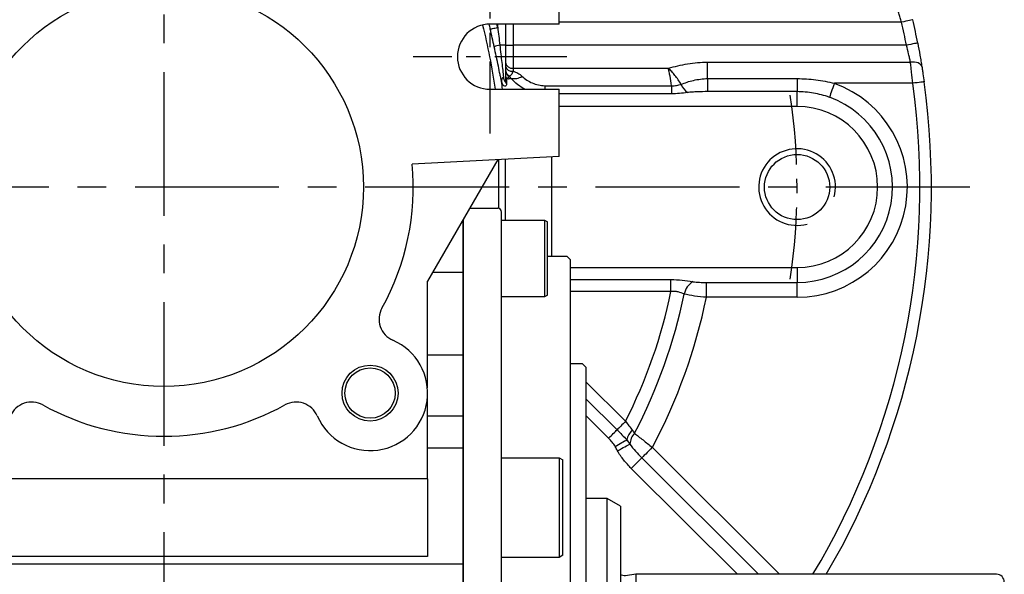
# Model space of a CAD drawing. Units: millimetres. Extents: x -24 to 1073, y -14 to 686.
# Drawn here: x 111 to 240, y 324 to 396 of the extents above; entities that cross this region are included whole.
import ezdxf

# ---------------------------------------------------------------- set-up
doc = ezdxf.new("R2010")
doc.units = ezdxf.units.MM
doc.header["$LTSCALE"] = 15
doc.linetypes.add('CENTER', pattern=[2, 1.25, -0.25, 0.25, -0.25])
for name, color, linetype in [('CEN', 2, 'CENTER'), ('DIM', 3, 'Continuous'), ('HATCH', 1, 'Continuous'), ('MAIN', 7, 'Continuous')]:
    doc.layers.add(name, color=color, linetype=linetype)

# ---------------------------------------------------------------- blocks, each defined once
blk = doc.blocks.new('A$C66931373')
at = {"layer": 'MAIN'}
for p, q in [((-44, -11.17), (-44, -3.27)), ((-39.83, -2.77), (-43.5, -2.77)), ((39.83, -2.77), (43.5, -2.77)), ((44, -3.41), (44, -3.27)), ((44, -6.71), (44, -3.41)), ((-49.6, -4.31), (-50, -4.54)), ((-50, -10.78), (-50, -4.54)), ((-44, -4.31), (-49.6, -4.31)), ((-49.6, -4.31), (-49.6, -10.85)), ((-39, -4.21), (-39, -11.17)), ((39, -4.21), (39, -91.79)), ((44, -4.31), (49.6, -4.31)), ((49.6, -4.31), (50, -4.54)), ((49.6, -4.31), (49.6, -10.85)), ((50, -10.78), (50, -4.54)), ((44, -11.17), (44, -6.63)), ((50, -9), (52.5, -9)), ((52.5, -9), (53, -9.5)), ((53, -15.5), (53, -9.5)), ((-50, -14.08), (-50, -10.78)), ((-49.6, -10.85), (-49.6, -14.31)), ((-44, -22.22), (-44, -11.17)), ((-39.5, -11.09), (-43.5, -11.09)), ((-39.5, -11.09), (-39, -11.17)), ((-39, -11.17), (-39, -22.22)), ((44, -22.22), (44, -11.17)), ((49.6, -10.85), (49.6, -14.31)), ((50, -14.08), (50, -10.78)), ((-50, -14.08), (-49.6, -14.31)), ((50, -14.08), (49.6, -14.31)), ((-49.6, -14.31), (-44, -14.31)), ((49.6, -14.31), (44, -14.31)), ((53, -17.99), (53, -15.5)), ((53, -21.42), (53, -17.99)), ((53, -23.41), (53, -21.42)), ((-44, -30.17), (-44, -22.22)), ((-39.5, -21.87), (-43.5, -21.87)), ((-39, -22.22), (-39.5, -21.87)), ((-39, -22.22), (-39, -30.17)), ((44, -30.17), (44, -22.22)), ((53, -23), (54.5, -23)), ((54.5, -23), (55, -23.5)), ((53, -33.66), (53, -23.41)), ((55, -23.5), (55, -102.5)), ((-45.83, -27.81), (-46.17, -27.84)), ((-48, -35.29), (-48, -29.83)), ((-44, -34.46), (-44, -30.17)), ((-39.5, -29.82), (-43.5, -29.82)), ((-39, -30.17), (-39.5, -29.82)), ((-39, -30.17), (-39, -34.46)), ((44, -34.46), (44, -30.17)), ((-44, -34.58), (-44, -34.46)), ((-44, -35.79), (-44, -34.58)), ((-39.5, -34), (-43.5, -34)), ((-39.5, -34.13), (-43.5, -34.13)), ((-39, -34.46), (-39.5, -34)), ((-39, -34.58), (-39.5, -34.13)), ((-39, -34.46), (-39, -34.58)), ((-39, -34.58), (-39, -35.79)), ((44, -35.61), (44, -34.46)), ((53, -35.42), (53, -33.66)), ((-52, -35.87), (-53.35, -35.9)), ((-53.35, -35.9), (-53.35, -90.1)), ((-51.5, -35.29), (-52, -35.58)), ((-52, -35.6), (-52, -35.58)), ((-52, -48.01), (-52, -35.6)), ((-44, -35.29), (-51.5, -35.29)), ((-51.5, -35.29), (-51.5, -48.29)), ((-44, -44.56), (-44, -35.79)), ((-39.5, -35.34), (-43.5, -35.34)), ((-39, -35.79), (-39.5, -35.34)), ((-39, -35.79), (-39, -44.56)), ((44, -35.29), (51.5, -35.29)), ((44, -45.24), (44, -35.61)), ((51.5, -35.29), (52, -35.58)), ((51.5, -35.29), (51.5, -48.29)), ((52, -35.6), (52, -35.58)), ((52, -48.01), (52, -35.6)), ((53, -39.8), (53, -35.42)), ((-55.05, -36.94), (-56.75, -40.05)), ((-57, -63), (-57, -41.01)), ((53, -54.22), (53, -39.8)), ((-44, -47.11), (-44, -44.56)), ((-39.5, -44.77), (-43.5, -44.77)), ((-39, -44.56), (-39.5, -44.77)), ((-39, -44.56), (-39, -47.11)), ((44, -48.86), (44, -45.24)), ((-44, -48.86), (-44, -47.11)), ((-39.5, -47.32), (-43.5, -47.32)), ((-39, -47.11), (-39.5, -47.32)), ((-39, -47.11), (-39, -48.86)), ((-52, -48.01), (-51.5, -48.29)), ((-51.5, -48.29), (-44, -48.29)), ((51.5, -48.29), (44, -48.29)), ((52, -48.01), (51.5, -48.29)), ((-44, -55.17), (-44, -48.86)), ((-39.5, -49.16), (-43.5, -49.16)), ((-39, -48.86), (-39.5, -49.16)), ((-39, -48.86), (-39, -55.17)), ((44, -55.17), (44, -48.86)), ((53, -57), (53, -54.22)), ((-44, -55.17), (-43.5, -55.17)), ((-44, -70.83), (-44, -55.17)), ((-39.5, -55.17), (-43.5, -55.17)), ((-39, -55.17), (-39.5, -55.17)), ((-39, -55.17), (-39, -58.01)), ((44, -70.83), (44, -55.17)), ((53, -69), (53, -57)), ((-39, -58.51), (-39.49, -59.01)), ((-39, -58.51), (-39, -60)), ((-40.79, -59.54), (-40.79, -66.46)), ((-39.97, -59.03), (-39.49, -59.01)), ((-39, -60), (-39, -66)), ((-57, -84.99), (-57, -63)), ((-39, -66), (-39, -67.49)), ((-39.97, -66.97), (-39.49, -66.99)), ((-39, -67.49), (-39.49, -66.99)), ((-39, -67.99), (-39, -70.83)), ((53, -71.78), (53, -69)), ((-44, -70.83), (-43.5, -70.83)), ((-44, -77.14), (-44, -70.83)), ((-39.5, -70.83), (-43.5, -70.83)), ((-39, -70.83), (-39.5, -70.83)), ((-39, -70.83), (-39, -77.14)), ((44, -77.14), (44, -70.83)), ((53, -86.2), (53, -71.78)), ((-39.5, -76.84), (-43.5, -76.84)), ((-39, -77.14), (-39.5, -76.84)), ((-51.5, -77.71), (-52, -77.99)), ((-52, -78.46), (-52, -77.99)), ((-44, -77.71), (-51.5, -77.71)), ((-51.5, -77.71), (-51.5, -78.2)), ((-51.5, -78.2), (-51.5, -90.71)), ((-44, -78.89), (-44, -77.14)), ((-39, -77.14), (-39, -78.89)), ((44, -80.76), (44, -77.14)), ((44, -77.71), (51.5, -77.71)), ((51.5, -77.71), (52, -77.99)), ((51.5, -77.71), (51.5, -78.2)), ((51.5, -78.2), (51.5, -90.71)), ((52, -78.46), (52, -77.99)), ((-52, -90.42), (-52, -78.46)), ((-44, -81.44), (-44, -78.89)), ((-39.5, -78.68), (-43.5, -78.68)), ((-39, -78.89), (-39.5, -78.68)), ((-39, -78.89), (-39, -81.44)), ((52, -90.42), (52, -78.46)), ((44, -90.39), (44, -80.76)), ((-44, -90.21), (-44, -81.44)), ((-39.5, -81.23), (-43.5, -81.23)), ((-39, -81.44), (-39.5, -81.23)), ((-39, -81.44), (-39, -90.21)), ((-56.75, -85.95), (-55.05, -89.06)), ((53, -90.58), (53, -86.2)), ((-53.35, -90.1), (-52, -90.13)), ((-52, -90.42), (-51.5, -90.71)), ((-51.5, -90.71), (-44, -90.71)), ((-48, -96.17), (-48, -90.71)), ((-44, -91.42), (-44, -90.21)), ((-39.5, -90.66), (-43.5, -90.66)), ((-39, -90.21), (-39.5, -90.66)), ((-39, -90.21), (-39, -91.42)), ((44, -91.76), (44, -90.39)), ((51.5, -90.71), (44, -90.71)), ((52, -90.42), (51.5, -90.71)), ((53, -92.34), (53, -90.58)), ((-44, -91.76), (-44, -91.42)), ((-44, -97.84), (-44, -91.76)), ((-39.5, -91.87), (-43.5, -91.87)), ((-39.5, -92.23), (-43.5, -92.23)), ((-39, -91.42), (-39.5, -91.87)), ((-39, -91.76), (-39.5, -92.23)), ((-39, -91.42), (-39, -91.76)), ((-39, -91.76), (-39, -91.79)), ((44, -97.84), (44, -91.76)), ((53, -102.59), (53, -92.34)), ((-46.17, -98.16), (-45.83, -98.19)), ((-44, -99.61), (-44, -97.84)), ((-42.68, -98.16), (-43.5, -98.16)), ((44, -99.61), (44, -97.84)), ((53, -104.58), (53, -102.59)), ((55, -102.5), (54.5, -103)), ((54.5, -103), (53, -103)), ((53, -108.01), (53, -104.58)), ((-44, -114.89), (-44, -108.75)), ((44, -114.89), (44, -108.75)), ((53, -110.5), (53, -108.01)), ((-51.5, -110.19), (-52, -110.48)), ((-44, -110.19), (-51.5, -110.19)), ((-51.5, -110.19), (-51.5, -120.3)), ((44, -110.19), (51.5, -110.19)), ((51.5, -110.19), (52, -110.48)), ((51.5, -110.19), (51.5, -120.3)), ((-52, -120.14), (-52, -110.48)), ((-39, -110.59), (-39, -114.89)), ((39, -110.59), (39, -115.41)), ((52, -120.14), (52, -110.48)), ((53, -116.5), (53, -110.5)), ((-44, -115.76), (-44, -114.89)), ((-39.5, -114.98), (-43.5, -114.98)), ((-39, -114.89), (-39.5, -114.98)), ((-39, -114.89), (-39, -115.76)), ((44, -117.25), (44, -114.89)), ((-44, -117.25), (-44, -115.76)), ((-39.5, -115.89), (-43.5, -115.89)), ((-39, -115.76), (-39.5, -115.89)), ((53, -116.5), (52.5, -117)), ((52.5, -117), (52, -117)), ((-52, -122.9), (-52, -120.14)), ((-51.5, -120.3), (-51.5, -123.19)), ((51.5, -120.3), (51.5, -123.19)), ((52, -122.9), (52, -120.14)), ((-52, -122.9), (-51.5, -123.19)), ((52, -122.9), (51.5, -123.19))]:
    blk.add_line(p, q, dxfattribs=at)
at = {"layer": 'MAIN', "flags": 128}
for points in [[(-44, -44.56), (-43.99, -44.6), (-43.96, -44.64), (-43.92, -44.67), (-43.85, -44.71), (-43.78, -44.73), (-43.69, -44.75), (-43.6, -44.76), (-43.5, -44.77)], [(-44, -47.11), (-43.99, -47.15), (-43.96, -47.19), (-43.92, -47.23), (-43.85, -47.26), (-43.78, -47.28), (-43.69, -47.3), (-43.6, -47.32), (-43.5, -47.32)], [(-44, -48.86), (-43.99, -48.92), (-43.96, -48.98), (-43.92, -49.03), (-43.85, -49.08), (-43.78, -49.11), (-43.69, -49.14), (-43.6, -49.16), (-43.5, -49.16)], [(-44, -77.14), (-43.99, -77.08), (-43.96, -77.02), (-43.92, -76.97), (-43.85, -76.92), (-43.78, -76.89), (-43.69, -76.86), (-43.6, -76.84), (-43.5, -76.84)], [(-44, -78.89), (-43.99, -78.85), (-43.96, -78.81), (-43.92, -78.77), (-43.85, -78.74), (-43.78, -78.72), (-43.69, -78.7), (-43.6, -78.68), (-43.5, -78.68)], [(-44, -81.44), (-43.99, -81.4), (-43.96, -81.36), (-43.92, -81.33), (-43.85, -81.29), (-43.78, -81.27), (-43.69, -81.25), (-43.6, -81.24), (-43.5, -81.23)], [(-44, -97.84), (-43.99, -97.9), (-43.96, -97.96), (-43.92, -98.02), (-43.85, -98.07), (-43.78, -98.11), (-43.69, -98.14), (-43.6, -98.15), (-43.5, -98.16)]]:
    blk.add_lwpolyline(points, dxfattribs=at)
at = {"layer": 'MAIN'}
for centre, radius, start, end in [((-43.5, -3.27), 0.5, 90, 180), ((43.5, -3.27), 0.5, 0, 90), ((-43.62, -11.9), 0.816, 81.4387, 117.6399), ((-43.56, -22.31), 0.446, 81.9501, 168.5785), ((-46, -25.82), 2, 275, 0), ((-46, -29.83), 2, 95, 180), ((-43.56, -30.26), 0.446, 81.9501, 168.5785), ((-50, -33.82), 2, 312.3223, 0), ((-43.52, -34.48), 0.48, 87.6076, 177.3887), ((-43.52, -34.61), 0.478, 87.232, 176.9348), ((-53.3, -37.9), 2, 91.5, 151.2954), ((-43.52, -35.82), 0.478, 87.232, 176.9348), ((-55, -41.01), 2, 151.2954, 180), ((-55, -84.99), 2, 180, 208.7046), ((-53.3, -88.1), 2, 208.7046, 268.5), ((-50, -92.18), 2, 0, 47.6777), ((-43.52, -90.18), 0.478, 183.0652, 272.768), ((-43.52, -91.39), 0.478, 183.0652, 272.768), ((-43.51, -91.74), 0.486, 181.8488, 271.7364), ((-46, -96.17), 2, 180, 265), ((-46, -100.18), 2, 16.5979, 85), ((-43.62, -114.2), 0.79, 241.3497, 278.8235), ((-43.62, -115.32), 0.581, 228.6574, 281.5287)]:
    blk.add_arc(centre, radius, start, end, dxfattribs=at)
for centre, major_axis, start_param, end_param in [((-39.96, -59.53), (0.828, 0.022), 1.570796, 3.118586), ((-39.96, -66.47), (0.828, -0.022), 3.164599, 4.712389)]:
    blk.add_ellipse(centre, major_axis=major_axis, ratio=0.603701, start_param=start_param, end_param=end_param, dxfattribs=at)
for points, knots in [([(-39, -58.01), (-39, -58.03), (-39, -58.08), (-39, -58.14), (-39, -58.2), (-39, -58.26), (-39, -58.32), (-39, -58.38), (-39, -58.45), (-39, -58.51), (-39, -58.51), (-39, -58.51)], [0, 0, 0, 0, 0.0833464, 0.1645954, 0.2453447, 0.3272212, 0.411787, 0.5004619, 0.6722588, 0.8344427, 1, 1, 1, 1]), ([(-39, -67.49), (-39, -67.49), (-39, -67.49), (-39, -67.5), (-39, -67.52), (-39, -67.55), (-39, -67.59), (-39, -67.65), (-39, -67.73), (-39, -67.86), (-39, -67.94), (-39, -67.99)], [0, 0, 0, 0, 0.083318, 0.164541, 0.245268, 0.327128, 0.411683, 0.500354, 0.672165, 0.834387, 1, 1, 1, 1])]:
    blk.add_open_spline(points, degree=3, knots=knots, dxfattribs=at)
blk = doc.blocks.new('A$C29E14E4B')
at = {"layer": 'MAIN'}
for p, q in [((51.5, 21.25), (51.5, 39)), ((51.5, 21.25), (42.5, 21.25)), ((42.5, 12.75), (51.5, 12.75)), ((51.5, 4), (51.5, 12.75)), ((51.5, 4), (32.36, 3)), ((43.5, 3.58), (34.34, -12.28)), ((39, -11.09), (39, -4.21)), ((35.03, -11.09), (39, -11.09)), ((39, -21.87), (39, -11.09)), ((34.34, -26.2), (34.34, -12.28)), ((34.34, -21.87), (39, -21.87)), ((39, -29.82), (39, -21.87)), ((34.34, -38.05), (34.34, -27.54)), ((34.34, -29.82), (39, -29.82)), ((39, -34), (39, -29.82)), ((34.34, -34), (39, -34)), ((39, -49.16), (39, -34)), ((34.34, -38.05), (-34.34, -38.05)), ((34.34, -38.05), (34.34, -48.16)), ((34.34, -48.16), (-34.34, -48.16)), ((39, -49.16), (-39, -49.16)), ((39, -55.17), (39, -49.16))]:
    blk.add_line(p, q, dxfattribs=at)
for centre, radius in [((0, 0), 26), ((26.87, -26.87), 3.65), ((26.87, -26.87), 3.28)]:
    blk.add_circle(centre, radius, dxfattribs=at)
for centre, radius, start, end in [((42.5, 17), 4.25, 90, 270), ((0, 0), 32.5, 330.9602, 5.2911), ((31.04, -17.23), 3, 150.9602, 246.6183), ((26.87, -26.87), 7.5, 203.3817, 66.6183), ((-17.23, -31.04), 3, 60.9602, 156.6183), ((17.23, -31.04), 3, 23.3817, 119.0398), ((0, 0), 32.5, 240.9602, 299.0398)]:
    blk.add_arc(centre, radius, start, end, dxfattribs=at)
blk = doc.blocks.new('A$C645c1401')
at = {"layer": 'CEN', "ltscale": 0.5}
blk.add_arc((100, 67), 82.5, 351.6337, 8.3663, dxfattribs=at)
at = {"layer": 'HATCH', "linetype": 'Continuous'}
blk.add_arc((182.5, 67), 5, 345, 285, dxfattribs=at)
at = {"layer": 'MAIN', "linetype": 'Continuous'}
for p, q in [((143.5, 87.83), (143.5, 88.25)), ((144.5, 88.25), (144.5, 85.5)), ((145.5, 88.25), (145.5, 85.5)), ((196.12, 88.5), (151.5, 88.5)), ((144.5, 85.5), (143.76, 85.5)), ((144.5, 85.5), (144.5, 80.81)), ((144.5, 85.5), (145.5, 85.5)), ((145.5, 85.5), (145.5, 82.5)), ((196.75, 85.5), (145.5, 85.5)), ((145.5, 82.5), (145.5, 82.11)), ((145.5, 82.5), (165.73, 82.5)), ((170.85, 81.14), (170.85, 83.29)), ((170.85, 83.29), (197.28, 83.29)), ((170.85, 81.14), (170.85, 79.44)), ((170.85, 81.14), (182.5, 81.14)), ((182.5, 81.14), (182.5, 79.44)), ((149.64, 80.22), (149.64, 79.75)), ((149.64, 80.22), (166.16, 80.22)), ((166.16, 80.22), (166.16, 79.16)), ((197.57, 80.53), (187.36, 80.53)), ((166.16, 79.16), (151.5, 79.16)), ((182.5, 79.44), (170.85, 79.44)), ((182.5, 77.5), (182.5, 79.44)), ((182.5, 77.5), (151.5, 77.5)), ((143.6, 70.59), (143.6, 64.22)), ((144.51, 62.69), (144.51, 70.63)), ((150.5, 70.95), (150.5, 58)), ((153, 56.5), (182.5, 56.5)), ((182.5, 56.5), (182.5, 54.56)), ((153, 54.94), (166.07, 54.94)), ((166.07, 53.38), (166.07, 54.94)), ((170.68, 54.56), (182.5, 54.56)), ((170.68, 52.63), (170.68, 54.56)), ((182.5, 52.63), (182.5, 54.56)), ((166.07, 53.38), (153, 53.38)), ((182.5, 52.63), (170.68, 52.63)), ((155, 41.61), (160.15, 36.46)), ((155, 39.4), (159.05, 35.35)), ((157.95, 34.25), (155, 37.19)), ((163.64, 33.06), (180.2, 16.5)), ((162.27, 31.69), (177.46, 16.5)), ((174.72, 16.5), (160.9, 30.32))]:
    blk.add_line(p, q, dxfattribs=at)
at = {"layer": 'MAIN', "linetype": 'Continuous', "flags": 128}
for points in [[(197.59, 88.83), (197.56, 88.82), (197.48, 88.8), (197.34, 88.77), (197.16, 88.73), (196.94, 88.68), (196.69, 88.63), (196.41, 88.56), (196.12, 88.5)], [(142.53, 87.6), (142.56, 87.6), (142.62, 87.62), (142.71, 87.64), (142.83, 87.67), (142.98, 87.7), (143.14, 87.74), (143.32, 87.78), (143.5, 87.83)], [(198.22, 85.78), (198.19, 85.78), (198.11, 85.76), (197.97, 85.73), (197.79, 85.7), (197.57, 85.66), (197.31, 85.61), (197.03, 85.55), (196.75, 85.5)], [(198.76, 82.7), (198.71, 82.84), (198.61, 82.97), (198.47, 83.09), (198.28, 83.18), (198.06, 83.25), (197.82, 83.29), (197.55, 83.3), (197.28, 83.29)], [(187.36, 80.53), (187.25, 80.22), (187.14, 79.92), (187.04, 79.63), (186.95, 79.37), (186.87, 79.14), (186.8, 78.95), (186.75, 78.8), (186.71, 78.7)], [(199.05, 80.73), (199.02, 80.73), (198.94, 80.72), (198.8, 80.7), (198.62, 80.67), (198.39, 80.64), (198.14, 80.6), (197.86, 80.57), (197.57, 80.53)], [(160.15, 36.46), (160, 36.3), (159.84, 36.14), (159.69, 35.99), (159.54, 35.84), (159.4, 35.7), (159.27, 35.58), (159.15, 35.46), (159.05, 35.35)], [(157.95, 34.25), (158.1, 34.41), (158.26, 34.56), (158.41, 34.71), (158.56, 34.86), (158.7, 35), (158.83, 35.13), (158.94, 35.25), (159.05, 35.35)], [(158.79, 33.19), (159.02, 33.32), (159.24, 33.44), (159.45, 33.57), (159.66, 33.68), (159.85, 33.79), (160.02, 33.89), (160.17, 33.97), (160.3, 34.04)], [(159.1, 32.62), (159.36, 32.75), (159.61, 32.89), (159.85, 33.02), (160.07, 33.14), (160.28, 33.25), (160.46, 33.34), (160.61, 33.42), (160.72, 33.48)], [(163.64, 33.06), (163.41, 32.83), (163.18, 32.6), (162.97, 32.39), (162.78, 32.19), (162.6, 32.02), (162.46, 31.88), (162.35, 31.76), (162.27, 31.69)], [(160.9, 30.32), (161.13, 30.55), (161.36, 30.78), (161.57, 30.99), (161.77, 31.18), (161.94, 31.36), (162.08, 31.5), (162.2, 31.61), (162.27, 31.69)]]:
    blk.add_lwpolyline(points, dxfattribs=at)
at = {"layer": 'MAIN', "linetype": 'Continuous'}
blk.add_circle((182.5, 67), 4.25, dxfattribs=at)
for centre, radius, start, end in [((100, 67), 100, 10.8254, 12.6077), ((56, 67), 88.95, 13.3891, 13.8208), ((56, 67), 89.94, 13.3891, 13.6657), ((100, 67), 98.5, 10.8254, 12.6077), ((144.35, 82.12), 3.43, 99.8182, 112.2533), ((145.39, 83.39), 0.903, 189.2483, 276.933), ((145.36, 82.98), 0.887, 193.2249, 278.8624), ((145.48, 82.33), 0.977, 180.2337, 241.5585), ((145.48, 82.27), 0.976, 180.2392, 241.2844), ((144.74, 80.81), 0.74, 132.2548, 184.16), ((145.29, 81.61), 0.786, 180.4128, 218.5022), ((145.68, 82.87), 1.73, 254.6256, 304.6889), ((145.14, 80.81), 0.639, 180.7134, 218.9343), ((169.58, 81.2), 2.32, 200.3636, 233.999), ((182.5, 67), 14.37, 270, 70.2212), ((100, 67), 98.5, 329.1568, 7.8922), ((100, 67), 100, 329.6686, 7.8922), ((182.5, 67), 12.44, 270, 70.2212), ((182.5, 67), 10.5, 270, 90), ((170.26, 52.51), 2.53, 121.6675, 167.5054), ((100, 67), 67.46, 333.0796, 348.3505), ((100, 67), 69.21, 332.3607, 348.3745), ((100, 67), 72.13, 331.9269, 348.5056), ((163.23, 33.17), 3.06, 135.9862, 163.4472), ((163.01, 33.35), 2.29, 137.7892, 176.6707)]:
    blk.add_arc(centre, radius, start, end, dxfattribs=at)
for points, knots in [([(196.12, 88.5), (196.06, 88.7), (196, 88.89), (195.88, 89.28), (195.82, 89.47), (195.63, 90.03), (195.51, 90.38), (195.39, 90.71)], [0, 0, 0, 0, 0.25, 0.25, 0.5, 0.5, 1, 1, 1, 1]), ([(144.01, 80.75), (143.97, 80.89), (143.94, 81.04), (143.88, 81.35), (143.84, 81.52), (143.73, 82.03), (143.66, 82.39), (143.5, 83.17), (143.41, 83.58), (143.23, 84.42), (143.14, 84.85), (143.05, 85.29)], [0, 0, 0, 0, 0.125, 0.125, 0.25, 0.25, 0.5, 0.5, 0.75, 0.75, 1, 1, 1, 1]), ([(143.76, 85.5), (143.81, 85.11), (143.86, 84.72), (143.95, 83.97), (143.99, 83.59), (144.07, 82.89), (144.11, 82.55), (144.18, 81.92), (144.22, 81.62), (144.25, 81.36)], [0, 0, 0, 0, 0.25, 0.25, 0.5, 0.5, 0.75, 0.75, 1, 1, 1, 1]), ([(197.28, 83.29), (197.24, 83.45), (197.2, 83.63), (197.12, 83.98), (197.08, 84.17), (196.95, 84.73), (196.85, 85.11), (196.75, 85.5)], [0, 0, 0, 0, 0.25, 0.25, 0.5, 0.5, 1, 1, 1, 1]), ([(198.22, 85.78), (198.32, 85.24), (198.42, 84.7), (198.56, 83.92), (198.6, 83.66), (198.69, 83.17), (198.72, 82.93), (198.76, 82.7)], [0, 0, 0, 0, 0.5, 0.5, 0.75, 0.75, 1, 1, 1, 1]), ([(145.5, 82.11), (145.43, 81.91), (145.35, 81.76), (145.22, 81.59), (145.18, 81.55), (145.09, 81.49), (145.05, 81.47), (145.01, 81.47)], [0, 0, 0, 0, 0.5, 0.5, 0.75, 0.75, 1, 1, 1, 1]), ([(145.5, 82.11), (145.72, 82.03), (145.93, 81.95), (146.32, 81.73), (146.5, 81.6), (146.66, 81.45)], [0, 0, 0, 0, 0.5, 0.5, 1, 1, 1, 1]), ([(165.73, 82.5), (166.54, 82.72), (167.38, 82.92), (168.66, 83.14), (169.1, 83.19), (169.97, 83.27), (170.41, 83.29), (170.85, 83.29)], [0, 0, 0, 0, 0.5, 0.5, 0.75, 0.75, 1, 1, 1, 1]), ([(166.16, 80.22), (166.09, 80.66), (166.02, 81.08), (165.91, 81.65), (165.88, 81.83), (165.8, 82.18), (165.76, 82.34), (165.73, 82.5)], [0, 0, 0, 0, 0.5, 0.5, 0.75, 0.75, 1, 1, 1, 1]), ([(167.4, 80.39), (167.27, 80.6), (167.14, 80.8), (166.87, 81.2), (166.73, 81.38), (166.45, 81.74), (166.31, 81.9), (166.02, 82.22), (165.87, 82.36), (165.73, 82.5)], [0, 0, 0, 0, 0.25, 0.25, 0.5, 0.5, 0.75, 0.75, 1, 1, 1, 1]), ([(197.57, 80.53), (197.52, 81.02), (197.47, 81.5), (197.4, 82.2), (197.37, 82.43), (197.33, 82.87), (197.3, 83.08), (197.28, 83.29)], [0, 0, 0, 0, 0.5, 0.5, 0.75, 0.75, 1, 1, 1, 1]), ([(198.76, 82.7), (198.78, 82.55), (198.81, 82.4), (198.86, 82.08), (198.88, 81.92), (198.96, 81.42), (199, 81.08), (199.05, 80.73)], [0, 0, 0, 0, 0.25, 0.25, 0.5, 0.5, 1, 1, 1, 1]), ([(144.25, 81.36), (144.26, 81.25), (144.27, 81.15), (144.32, 80.98), (144.34, 80.9), (144.39, 80.79), (144.42, 80.75), (144.48, 80.72), (144.5, 80.74), (144.5, 80.81)], [0, 0, 0, 0, 0.25, 0.25, 0.5, 0.5, 0.75, 0.75, 1, 1, 1, 1]), ([(145.01, 81.41), (144.99, 81.35), (144.94, 81.3), (144.85, 81.24), (144.81, 81.22), (144.74, 81.18), (144.71, 81.16), (144.67, 81.12)], [0, 0, 0, 0, 0.5, 0.5, 0.75, 0.75, 1, 1, 1, 1]), ([(145.22, 81.2), (145.18, 81.15), (145.11, 81.11), (144.91, 81.08), (144.8, 81.08), (144.67, 81.12)], [0, 0, 0, 0, 0.5, 0.5, 1, 1, 1, 1]), ([(147.03, 79.75), (146.71, 79.92), (146.4, 80.12), (145.78, 80.6), (145.49, 80.89), (145.22, 81.2)], [0.5343429, 0.5343429, 0.5343429, 0.5343429, 0.75, 0.75, 1, 1, 1, 1]), ([(146.66, 81.45), (146.85, 81.27), (147.06, 81.11), (147.51, 80.81), (147.75, 80.68), (148.26, 80.46), (148.53, 80.37), (149.08, 80.25), (149.35, 80.22), (149.64, 80.22)], [0, 0, 0, 0, 0.25, 0.25, 0.5, 0.5, 0.75, 0.75, 1, 1, 1, 1]), ([(167.4, 80.39), (167.64, 80.5), (167.9, 80.59), (168.44, 80.77), (168.73, 80.85), (169.31, 80.98), (169.61, 81.04), (170.22, 81.12), (170.53, 81.14), (170.85, 81.14)], [0, 0, 0, 0, 0.25, 0.25, 0.5, 0.5, 0.75, 0.75, 1, 1, 1, 1]), ([(182.5, 81.14), (183.32, 81.14), (184.14, 81.09), (185.76, 80.88), (186.57, 80.73), (187.36, 80.53)], [0, 0, 0, 0, 0.5, 0.5, 1, 1, 1, 1]), ([(144.64, 80.41), (144.64, 80.34), (144.62, 80.29), (144.58, 80.2), (144.55, 80.18), (144.46, 80.13), (144.38, 80.14), (144.25, 80.23), (144.18, 80.3), (144.08, 80.5), (144.04, 80.62), (144.01, 80.75)], [0, 0, 0, 0, 0.125, 0.125, 0.25, 0.25, 0.5, 0.5, 0.75, 0.75, 1, 1, 1, 1]), ([(166.16, 80.22), (166.38, 80.21), (166.6, 80.22), (167.02, 80.29), (167.22, 80.34), (167.4, 80.39)], [0, 0, 0, 0, 0.5, 0.5, 1, 1, 1, 1]), ([(168.21, 79.32), (167.88, 79.28), (167.54, 79.23), (166.85, 79.17), (166.51, 79.16), (166.16, 79.16)], [0, 0, 0, 0, 0.5, 0.5, 1, 1, 1, 1]), ([(170.85, 79.44), (170.4, 79.44), (169.96, 79.44), (169.3, 79.41), (169.08, 79.4), (168.64, 79.37), (168.42, 79.35), (168.21, 79.32)], [0, 0, 0, 0, 0.5, 0.5, 0.75, 0.75, 1, 1, 1, 1]), ([(186.71, 78.7), (186.03, 78.95), (185.33, 79.13), (183.93, 79.38), (183.22, 79.44), (182.5, 79.44)], [0, 0, 0, 0, 0.5, 0.5, 1, 1, 1, 1]), ([(166.07, 54.94), (166.56, 54.94), (167.05, 54.91), (168.01, 54.81), (168.48, 54.73), (168.93, 54.66)], [0, 0, 0, 0, 0.5, 0.5, 1, 1, 1, 1]), ([(168.93, 54.66), (169.21, 54.61), (169.5, 54.59), (170.09, 54.57), (170.38, 54.56), (170.68, 54.56)], [0, 0, 0, 0, 0.5, 0.5, 1, 1, 1, 1]), ([(167.79, 53.05), (167.55, 53.15), (167.29, 53.25), (166.85, 53.36), (166.7, 53.38), (166.39, 53.4), (166.23, 53.4), (166.07, 53.38)], [0, 0, 0, 0, 0.5, 0.5, 0.75, 0.75, 1, 1, 1, 1]), ([(170.68, 52.63), (170.16, 52.67), (169.65, 52.72), (168.66, 52.86), (168.2, 52.94), (167.79, 53.05)], [0, 0, 0, 0, 0.5, 0.5, 1, 1, 1, 1]), ([(160.15, 36.46), (160.3, 36.25), (160.45, 36.05), (160.75, 35.67), (160.9, 35.49), (161.03, 35.3)], [0, 0, 0, 0, 0.5, 0.5, 1, 1, 1, 1]), ([(159.05, 35.35), (159.27, 35.13), (159.48, 34.92), (159.9, 34.48), (160.1, 34.27), (160.3, 34.04)], [0, 0, 0, 0, 0.5, 0.5, 1, 1, 1, 1]), ([(161.31, 34.89), (161.49, 34.76), (161.66, 34.62), (162.03, 34.33), (162.23, 34.17), (162.82, 33.71), (163.23, 33.39), (163.64, 33.06)], [0, 0, 0, 0, 0.25, 0.25, 0.5, 0.5, 1, 1, 1, 1]), ([(158.79, 33.19), (158.68, 33.39), (158.54, 33.57), (158.26, 33.92), (158.11, 34.09), (157.95, 34.25)], [0, 0, 0, 0, 0.5, 0.5, 1, 1, 1, 1]), ([(160.72, 33.48), (160.94, 33.15), (161.19, 32.85), (161.71, 32.26), (161.99, 31.97), (162.27, 31.69)], [0, 0, 0, 0, 0.5, 0.5, 1, 1, 1, 1]), ([(160.9, 30.32), (160.56, 30.66), (160.23, 31.02), (159.61, 31.78), (159.33, 32.18), (159.1, 32.62)], [0, 0, 0, 0, 0.5, 0.5, 1, 1, 1, 1])]:
    blk.add_open_spline(points, degree=3, knots=knots, dxfattribs=at)
for points in [[(141.52, 88.13), (142.2, 85.38), (142.75, 82.58), (143.17, 79.75)], [(143.05, 85.29), (142.88, 86.06), (142.71, 86.83), (142.53, 87.6)], [(143.5, 87.83), (143.59, 87.05), (143.68, 86.28), (143.76, 85.5)], [(144.67, 81.12), (144.66, 80.91), (144.65, 80.68), (144.64, 80.41)], [(145.01, 81.47), (145.01, 81.45), (145.01, 81.43), (145.01, 81.41)], [(145.22, 81.2), (145.16, 81.31), (145.09, 81.39), (145.01, 81.47)], [(144.13, 79.75), (144.09, 80.1), (144.04, 80.43), (144.01, 80.75)], [(161.03, 35.3), (161.13, 35.16), (161.22, 35.02), (161.31, 34.89)], [(160.3, 34.04), (160.44, 33.86), (160.58, 33.67), (160.72, 33.48)], [(159.1, 32.62), (159, 32.81), (158.9, 33), (158.79, 33.19)]]:
    blk.add_open_spline(points, degree=3, dxfattribs=at)

msp = doc.modelspace()

# ---------------------------------------------------------------- linework, layer by layer
at = {"layer": 'CEN'}
for p, q in [((130.16565, 479), (130.16565, 234)), ((235.16565, 374), (25.16565, 374))]:
    msp.add_line(p, q, dxfattribs=at)
at = {"layer": 'CEN', "ltscale": 0.5}
for p, q in [((172.66565, 381), (172.66565, 401)), ((182.66565, 391), (162.66565, 391))]:
    msp.add_line(p, q, dxfattribs=at)
at = {"layer": 'MAIN'}
for p, q in [((187.9336, 333.4), (185.16565, 333.4)), ((187.9336, 288.6), (187.9336, 333.4)), ((189.66565, 332.4), (187.9336, 333.4)), ((189.66565, 332.4), (189.66565, 289.6)), ((238.66565, 323.5), (191.66565, 323.5)), ((191.66565, 323.5), (191.66565, 298.5))]:
    msp.add_line(p, q, dxfattribs=at)
msp.add_lwpolyline([(191.66565, 323.5), (190.3068, 323.30788, -0.21921049), (189.66565, 323.5)], format="xyb", dxfattribs=at)
msp.add_arc((238.66565, 322.5), 1, 0, 90, dxfattribs=at)

# ---------------------------------------------------------------- block references
at = {"layer": 'DIM'}
msp.add_blockref('A$C645c1401', (30.16565, 307), dxfattribs=at)
at = {"layer": 'MAIN'}
for name in ['A$C29E14E4B', 'A$C66931373']:
    msp.add_blockref(name, (130.16565, 374), dxfattribs=at)

doc.saveas('drawing.dxf')
